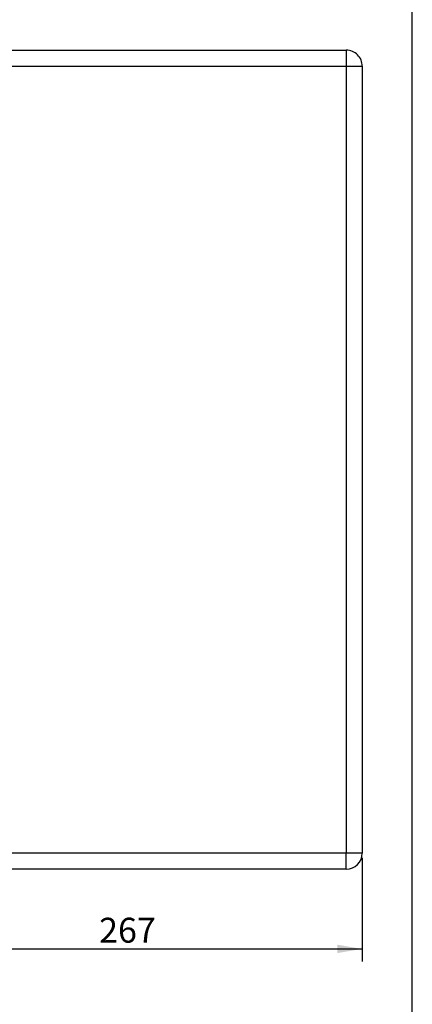
# Model space of a CAD drawing. Units: millimetres. Extents: x 5 to 1169, y 20 to 876.
# Drawn here: x 1059 to 1169, y 297 to 573 of the extents above; entities that cross this region are included whole.
import ezdxf
from ezdxf.enums import TextEntityAlignment as Align

# ---------------------------------------------------------------- set-up
doc = ezdxf.new("R2010")
doc.units = ezdxf.units.MM
doc.layers.add('Capa_1', color=7, linetype='Continuous')
doc.layers.add('Default', color=7, linetype='Continuous')
doc.styles.add('SEACAD_Solid_Edge_ISO', font='txt')
doc.styles.add('SEACAD_Solid_Edge_ISOI', font='seisoi.ttf')
doc.dimstyles.new('UNE', dxfattribs={"dimtxt": 7, "dimasz": 7, "dimexe": 3.5, "dimexo": 0, "dimgap": 1.75, "dimtad": 1, "dimlfac": 2, "dimtxsty": 'SEACAD_Solid_Edge_ISO', "dimblk1": '_SE_FILLED', "dimblk2": '_SE_FILLED', "dimsah": 1, "dimcen": 3.5, "dimadec": 0, "dimazin": 0, "dimtfac": 0.7, "dimtdec": 3, "dimtmove": 0, "dimatfit": 3, "dimfxl": 1, "dimarcsym": 0})

# ---------------------------------------------------------------- blocks, each defined once
blk = doc.blocks.new('DMBLK77')
at = {"layer": 'Default', "linetype": 'Continuous'}
for points in [[(1028.46, 310.9), (1028.46, 313.24), (1021.46, 312.07)], [(1147.96, 310.9), (1154.96, 312.07), (1147.96, 313.24)]]:
    blk.add_hatch(color=7, dxfattribs=at).paths.add_polyline_path(points)
at = {"layer": 'Default', "color": 7, "linetype": 'Continuous'}
for p, q in [((1021.46, 316.95), (1021.46, 308.57)), ((1154.96, 317.42), (1154.96, 308.57)), ((1021.46, 312.07), (1154.96, 312.07))]:
    blk.add_line(p, q, dxfattribs=at)
at = {"layer": 'Default', "color": 7, "linetype": 'Continuous', "style": 'SEACAD_Solid_Edge_ISOI'}
blk.add_text('267', height=7, dxfattribs=at).set_placement((1081.13, 320.82), align=Align.TOP_LEFT)
blk = doc.blocks.new('_SE_FILLED')
at = {"color": 0}
blk.add_line((0, 0), (-1, 0), dxfattribs=at)
blk.add_solid([(0, 0), (-1, -0.1665), (-1, 0.1665), (0, 0)], dxfattribs=at)

msp = doc.modelspace()

# ---------------------------------------------------------------- linework, layer by layer
at = {"layer": 'Capa_1', "color": 7, "linetype": 'Continuous'}
for points in [[(892.4644, 564.4634), (892.4644, 564.4634), (1150.4644, 564.4634), (1150.4644, 564.4634)], [(892.4644, 564.4634), (892.4644, 564.4634), (1150.4644, 564.4634), (1150.4644, 564.4634)], [(892.4644, 564.4634), (892.4644, 564.4634), (1150.4644, 564.4634), (1150.4644, 564.4634)], [(892.4644, 564.4634), (892.4644, 564.4634), (1150.4644, 564.4634), (1150.4644, 564.4634)], [(892.4644, 564.4634), (892.4644, 564.4634), (1150.4644, 564.4634), (1150.4644, 564.4634)], [(892.4644, 564.4634), (892.4644, 564.4634), (1150.4644, 564.4634), (1150.4644, 564.4634)], [(892.4644, 564.4634), (892.4644, 564.4634), (1150.4644, 564.4634), (1150.4644, 564.4634)], [(892.4644, 564.4634), (892.4644, 564.4634), (1150.4644, 564.4634), (1150.4644, 564.4634)], [(892.4644, 564.4634), (892.4644, 564.4634), (1150.4644, 564.4634), (1150.4644, 564.4634)], [(892.4644, 564.4634), (892.4644, 564.4634), (1150.4644, 564.4634), (1150.4644, 564.4634)], [(892.4644, 564.4634), (892.4644, 564.4634), (1150.4644, 564.4634), (1150.4644, 564.4634)], [(892.4644, 564.4634), (892.4644, 564.4634), (1150.4644, 564.4634), (1150.4644, 564.4634)], [(892.4644, 564.4634), (892.4644, 564.4634), (1150.4644, 564.4634), (1150.4644, 564.4634)], [(892.4644, 564.4634), (892.4644, 564.4634), (1150.4644, 564.4634), (1150.4644, 564.4634)], [(892.4644, 564.4634), (892.4644, 564.4634), (1150.4644, 564.4634), (1150.4644, 564.4634)], [(892.4644, 564.4634), (892.4644, 564.4634), (1150.4644, 564.4634), (1150.4644, 564.4634)], [(892.4644, 564.4634), (892.4644, 564.4634), (1150.4644, 564.4634), (1150.4644, 564.4634)], [(892.4644, 564.4634), (892.4644, 564.4634), (1150.4644, 564.4634), (1150.4644, 564.4634)], [(892.4644, 564.4634), (892.4644, 564.4634), (1150.4644, 564.4634), (1150.4644, 564.4634)], [(892.4644, 564.4634), (892.4644, 564.4634), (1150.4644, 564.4634), (1150.4644, 564.4634)], [(892.4644, 564.4634), (892.4644, 564.4634), (1150.4644, 564.4634), (1150.4644, 564.4634)], [(1150.4644, 564.4634), (1150.4644, 564.4634), (1150.4644, 559.9634), (1150.4644, 559.9634)], [(1150.4644, 564.4634), (1150.4644, 564.4634), (1150.4644, 559.9634), (1150.4644, 559.9634)], [(1150.4644, 564.4634), (1150.4644, 564.4634), (1150.4644, 559.9634), (1150.4644, 559.9634)], [(1150.4644, 564.4634), (1150.4644, 564.4634), (1150.4644, 559.9634), (1150.4644, 559.9634)], [(1150.4644, 564.4634), (1150.4644, 564.4634), (1150.4644, 559.9634), (1150.4644, 559.9634)], [(1150.4644, 564.4634), (1150.4644, 564.4634), (1150.4644, 559.9634), (1150.4644, 559.9634)], [(1150.4644, 564.4634), (1150.4644, 564.4634), (1150.4644, 559.9634), (1150.4644, 559.9634)], [(1150.4644, 564.4634), (1150.4644, 564.4634), (1150.4644, 559.9634), (1150.4644, 559.9634)], [(1150.4644, 564.4634), (1150.4644, 564.4634), (1150.4644, 559.9634), (1150.4644, 559.9634)], [(1150.4644, 564.4634), (1150.4644, 564.4634), (1150.4644, 559.9634), (1150.4644, 559.9634)], [(1150.4644, 564.4634), (1150.4644, 564.4634), (1150.4644, 559.9634), (1150.4644, 559.9634)], [(1150.4644, 564.4634), (1150.4644, 564.4634), (1150.4644, 559.9634), (1150.4644, 559.9634)], [(1150.4644, 564.4634), (1150.4644, 564.4634), (1150.4644, 559.9634), (1150.4644, 559.9634)], [(1150.4644, 564.4634), (1150.4644, 564.4634), (1150.4644, 559.9634), (1150.4644, 559.9634)], [(1150.4644, 564.4634), (1150.4644, 564.4634), (1150.4644, 559.9634), (1150.4644, 559.9634)], [(1150.4644, 564.4634), (1150.4644, 564.4634), (1150.4644, 559.9634), (1150.4644, 559.9634)], [(1150.4644, 564.4634), (1150.4644, 564.4634), (1150.4644, 559.9634), (1150.4644, 559.9634)], [(1150.4644, 564.4634), (1150.4644, 564.4634), (1150.4644, 559.9634), (1150.4644, 559.9634)], [(1150.4644, 564.4634), (1150.4644, 564.4634), (1150.4644, 559.9634), (1150.4644, 559.9634)], [(1150.4644, 564.4634), (1150.4644, 564.4634), (1150.4644, 559.9634), (1150.4644, 559.9634)], [(1150.4644, 564.4634), (1150.4644, 564.4634), (1150.4644, 559.9634), (1150.4644, 559.9634)], [(892.4644, 559.9634), (892.4644, 559.9634), (1150.4644, 559.9634), (1150.4644, 559.9634)], [(892.4644, 559.9634), (892.4644, 559.9634), (1150.4644, 559.9634), (1150.4644, 559.9634)], [(892.4644, 559.9634), (892.4644, 559.9634), (1150.4644, 559.9634), (1150.4644, 559.9634)], [(892.4644, 559.9634), (892.4644, 559.9634), (1150.4644, 559.9634), (1150.4644, 559.9634)], [(892.4644, 559.9634), (892.4644, 559.9634), (1150.4644, 559.9634), (1150.4644, 559.9634)], [(892.4644, 559.9634), (892.4644, 559.9634), (1150.4644, 559.9634), (1150.4644, 559.9634)], [(892.4644, 559.9634), (892.4644, 559.9634), (1150.4644, 559.9634), (1150.4644, 559.9634)], [(892.4644, 559.9634), (892.4644, 559.9634), (1150.4644, 559.9634), (1150.4644, 559.9634)], [(892.4644, 559.9634), (892.4644, 559.9634), (1150.4644, 559.9634), (1150.4644, 559.9634)], [(892.4644, 559.9634), (892.4644, 559.9634), (1150.4644, 559.9634), (1150.4644, 559.9634)], [(892.4644, 559.9634), (892.4644, 559.9634), (1150.4644, 559.9634), (1150.4644, 559.9634)], [(892.4644, 559.9634), (892.4644, 559.9634), (1150.4644, 559.9634), (1150.4644, 559.9634)], [(892.4644, 559.9634), (892.4644, 559.9634), (1150.4644, 559.9634), (1150.4644, 559.9634)], [(892.4644, 559.9634), (892.4644, 559.9634), (1150.4644, 559.9634), (1150.4644, 559.9634)], [(892.4644, 559.9634), (892.4644, 559.9634), (1150.4644, 559.9634), (1150.4644, 559.9634)], [(892.4644, 559.9634), (892.4644, 559.9634), (1150.4644, 559.9634), (1150.4644, 559.9634)], [(892.4644, 559.9634), (892.4644, 559.9634), (1150.4644, 559.9634), (1150.4644, 559.9634)], [(892.4644, 559.9634), (892.4644, 559.9634), (1150.4644, 559.9634), (1150.4644, 559.9634)], [(892.4644, 559.9634), (892.4644, 559.9634), (1150.4644, 559.9634), (1150.4644, 559.9634)], [(892.4644, 559.9634), (892.4644, 559.9634), (1150.4644, 559.9634), (1150.4644, 559.9634)], [(892.4644, 559.9634), (892.4644, 559.9634), (1150.4644, 559.9634), (1150.4644, 559.9634)], [(1150.4644, 559.9634), (1150.4644, 559.9634), (1150.4644, 338.9634), (1150.4644, 338.9634)], [(1150.4644, 559.9634), (1150.4644, 559.9634), (1150.4644, 338.9634), (1150.4644, 338.9634)], [(1150.4644, 559.9634), (1150.4644, 559.9634), (1150.4644, 338.9634), (1150.4644, 338.9634)], [(1150.4644, 559.9634), (1150.4644, 559.9634), (1150.4644, 338.9634), (1150.4644, 338.9634)], [(1150.4644, 559.9634), (1150.4644, 559.9634), (1150.4644, 338.9634), (1150.4644, 338.9634)], [(1150.4644, 559.9634), (1150.4644, 559.9634), (1150.4644, 338.9634), (1150.4644, 338.9634)], [(1150.4644, 559.9634), (1150.4644, 559.9634), (1150.4644, 338.9634), (1150.4644, 338.9634)], [(1150.4644, 559.9634), (1150.4644, 559.9634), (1150.4644, 338.9634), (1150.4644, 338.9634)], [(1150.4644, 559.9634), (1150.4644, 559.9634), (1150.4644, 338.9634), (1150.4644, 338.9634)], [(1150.4644, 559.9634), (1150.4644, 559.9634), (1150.4644, 338.9634), (1150.4644, 338.9634)], [(1150.4644, 559.9634), (1150.4644, 559.9634), (1150.4644, 338.9634), (1150.4644, 338.9634)], [(1150.4644, 559.9634), (1150.4644, 559.9634), (1150.4644, 338.9634), (1150.4644, 338.9634)], [(1150.4644, 559.9634), (1150.4644, 559.9634), (1150.4644, 338.9634), (1150.4644, 338.9634)], [(1150.4644, 559.9634), (1150.4644, 559.9634), (1150.4644, 338.9634), (1150.4644, 338.9634)], [(1150.4644, 559.9634), (1150.4644, 559.9634), (1150.4644, 338.9634), (1150.4644, 338.9634)], [(1150.4644, 559.9634), (1150.4644, 559.9634), (1150.4644, 338.9634), (1150.4644, 338.9634)], [(1150.4644, 559.9634), (1150.4644, 559.9634), (1150.4644, 338.9634), (1150.4644, 338.9634)], [(1150.4644, 559.9634), (1150.4644, 559.9634), (1150.4644, 338.9634), (1150.4644, 338.9634)], [(1150.4644, 559.9634), (1150.4644, 559.9634), (1150.4644, 338.9634), (1150.4644, 338.9634)], [(1150.4644, 559.9634), (1150.4644, 559.9634), (1150.4644, 338.9634), (1150.4644, 338.9634)], [(1150.4644, 559.9634), (1150.4644, 559.9634), (1150.4644, 338.9634), (1150.4644, 338.9634)], [(1150.4644, 559.9634), (1150.4644, 559.9634), (1154.9644, 559.9634), (1154.9644, 559.9634)], [(1150.4644, 559.9634), (1150.4644, 559.9634), (1154.9644, 559.9634), (1154.9644, 559.9634)], [(1150.4644, 559.9634), (1150.4644, 559.9634), (1154.9644, 559.9634), (1154.9644, 559.9634)], [(1150.4644, 559.9634), (1150.4644, 559.9634), (1154.9644, 559.9634), (1154.9644, 559.9634)], [(1150.4644, 559.9634), (1150.4644, 559.9634), (1154.9644, 559.9634), (1154.9644, 559.9634)], [(1150.4644, 559.9634), (1150.4644, 559.9634), (1154.9644, 559.9634), (1154.9644, 559.9634)], [(1150.4644, 559.9634), (1150.4644, 559.9634), (1154.9644, 559.9634), (1154.9644, 559.9634)], [(1150.4644, 559.9634), (1150.4644, 559.9634), (1154.9644, 559.9634), (1154.9644, 559.9634)], [(1150.4644, 559.9634), (1150.4644, 559.9634), (1154.9644, 559.9634), (1154.9644, 559.9634)], [(1150.4644, 559.9634), (1150.4644, 559.9634), (1154.9644, 559.9634), (1154.9644, 559.9634)], [(1150.4644, 559.9634), (1150.4644, 559.9634), (1154.9644, 559.9634), (1154.9644, 559.9634)], [(1150.4644, 559.9634), (1150.4644, 559.9634), (1154.9644, 559.9634), (1154.9644, 559.9634)], [(1150.4644, 559.9634), (1150.4644, 559.9634), (1154.9644, 559.9634), (1154.9644, 559.9634)], [(1150.4644, 559.9634), (1150.4644, 559.9634), (1154.9644, 559.9634), (1154.9644, 559.9634)], [(1150.4644, 559.9634), (1150.4644, 559.9634), (1154.9644, 559.9634), (1154.9644, 559.9634)], [(1150.4644, 559.9634), (1150.4644, 559.9634), (1154.9644, 559.9634), (1154.9644, 559.9634)], [(1150.4644, 559.9634), (1150.4644, 559.9634), (1154.9644, 559.9634), (1154.9644, 559.9634)], [(1150.4644, 559.9634), (1150.4644, 559.9634), (1154.9644, 559.9634), (1154.9644, 559.9634)], [(1150.4644, 559.9634), (1150.4644, 559.9634), (1154.9644, 559.9634), (1154.9644, 559.9634)], [(1150.4644, 559.9634), (1150.4644, 559.9634), (1154.9644, 559.9634), (1154.9644, 559.9634)], [(1150.4644, 559.9634), (1150.4644, 559.9634), (1154.9644, 559.9634), (1154.9644, 559.9634)], [(1154.9644, 559.9634), (1154.9644, 559.9634), (1154.9644, 338.9634), (1154.9644, 338.9634)], [(1154.9644, 559.9634), (1154.9644, 559.9634), (1154.9644, 338.9634), (1154.9644, 338.9634)], [(1154.9644, 559.9634), (1154.9644, 559.9634), (1154.9644, 338.9634), (1154.9644, 338.9634)], [(1154.9644, 559.9634), (1154.9644, 559.9634), (1154.9644, 338.9634), (1154.9644, 338.9634)], [(1154.9644, 559.9634), (1154.9644, 559.9634), (1154.9644, 338.9634), (1154.9644, 338.9634)], [(1154.9644, 559.9634), (1154.9644, 559.9634), (1154.9644, 338.9634), (1154.9644, 338.9634)], [(1154.9644, 559.9634), (1154.9644, 559.9634), (1154.9644, 338.9634), (1154.9644, 338.9634)], [(1154.9644, 559.9634), (1154.9644, 559.9634), (1154.9644, 338.9634), (1154.9644, 338.9634)], [(1154.9644, 559.9634), (1154.9644, 559.9634), (1154.9644, 338.9634), (1154.9644, 338.9634)], [(1154.9644, 559.9634), (1154.9644, 559.9634), (1154.9644, 338.9634), (1154.9644, 338.9634)], [(1154.9644, 559.9634), (1154.9644, 559.9634), (1154.9644, 338.9634), (1154.9644, 338.9634)], [(1154.9644, 559.9634), (1154.9644, 559.9634), (1154.9644, 338.9634), (1154.9644, 338.9634)], [(1154.9644, 559.9634), (1154.9644, 559.9634), (1154.9644, 338.9634), (1154.9644, 338.9634)], [(1154.9644, 559.9634), (1154.9644, 559.9634), (1154.9644, 338.9634), (1154.9644, 338.9634)], [(1154.9644, 559.9634), (1154.9644, 559.9634), (1154.9644, 338.9634), (1154.9644, 338.9634)], [(1154.9644, 559.9634), (1154.9644, 559.9634), (1154.9644, 338.9634), (1154.9644, 338.9634)], [(1154.9644, 559.9634), (1154.9644, 559.9634), (1154.9644, 338.9634), (1154.9644, 338.9634)], [(1154.9644, 559.9634), (1154.9644, 559.9634), (1154.9644, 338.9634), (1154.9644, 338.9634)], [(1154.9644, 559.9634), (1154.9644, 559.9634), (1154.9644, 338.9634), (1154.9644, 338.9634)], [(1154.9644, 559.9634), (1154.9644, 559.9634), (1154.9644, 338.9634), (1154.9644, 338.9634)], [(1154.9644, 559.9634), (1154.9644, 559.9634), (1154.9644, 338.9634), (1154.9644, 338.9634)], [(1150.4644, 338.9634), (1150.4644, 338.9634), (892.4644, 338.9634), (892.4644, 338.9634)], [(1150.4644, 338.9634), (1150.4644, 338.9634), (892.4644, 338.9634), (892.4644, 338.9634)], [(1150.4644, 338.9634), (1150.4644, 338.9634), (892.4644, 338.9634), (892.4644, 338.9634)], [(1150.4644, 338.9634), (1150.4644, 338.9634), (892.4644, 338.9634), (892.4644, 338.9634)], [(1150.4644, 338.9634), (1150.4644, 338.9634), (892.4644, 338.9634), (892.4644, 338.9634)], [(1150.4644, 338.9634), (1150.4644, 338.9634), (892.4644, 338.9634), (892.4644, 338.9634)], [(1150.4644, 338.9634), (1150.4644, 338.9634), (892.4644, 338.9634), (892.4644, 338.9634)], [(1150.4644, 338.9634), (1150.4644, 338.9634), (892.4644, 338.9634), (892.4644, 338.9634)], [(1150.4644, 338.9634), (1150.4644, 338.9634), (892.4644, 338.9634), (892.4644, 338.9634)], [(1150.4644, 338.9634), (1150.4644, 338.9634), (892.4644, 338.9634), (892.4644, 338.9634)], [(1150.4644, 338.9634), (1150.4644, 338.9634), (892.4644, 338.9634), (892.4644, 338.9634)], [(1150.4644, 338.9634), (1150.4644, 338.9634), (892.4644, 338.9634), (892.4644, 338.9634)], [(1150.4644, 338.9634), (1150.4644, 338.9634), (892.4644, 338.9634), (892.4644, 338.9634)], [(1150.4644, 338.9634), (1150.4644, 338.9634), (892.4644, 338.9634), (892.4644, 338.9634)], [(1150.4644, 338.9634), (1150.4644, 338.9634), (892.4644, 338.9634), (892.4644, 338.9634)], [(1150.4644, 338.9634), (1150.4644, 338.9634), (892.4644, 338.9634), (892.4644, 338.9634)], [(1150.4644, 338.9634), (1150.4644, 338.9634), (892.4644, 338.9634), (892.4644, 338.9634)], [(1150.4644, 338.9634), (1150.4644, 338.9634), (892.4644, 338.9634), (892.4644, 338.9634)], [(1150.4644, 338.9634), (1150.4644, 338.9634), (892.4644, 338.9634), (892.4644, 338.9634)], [(1150.4644, 338.9634), (1150.4644, 338.9634), (892.4644, 338.9634), (892.4644, 338.9634)], [(1150.4644, 338.9634), (1150.4644, 338.9634), (892.4644, 338.9634), (892.4644, 338.9634)], [(1150.4644, 334.4634), (1152.9496, 334.4634), (1154.9643, 336.4782), (1154.9644, 338.9634)], [(1150.4644, 334.4634), (1150.4644, 334.4634), (1150.4644, 338.9634), (1150.4644, 338.9634)], [(1150.4644, 334.4634), (1150.4644, 334.4634), (1150.4644, 338.9634), (1150.4644, 338.9634)], [(1150.4644, 334.4634), (1150.4644, 334.4634), (1150.4644, 338.9634), (1150.4644, 338.9634)], [(1150.4644, 334.4634), (1150.4644, 334.4634), (1150.4644, 338.9634), (1150.4644, 338.9634)], [(1150.4644, 334.4634), (1150.4644, 334.4634), (1150.4644, 338.9634), (1150.4644, 338.9634)], [(1150.4644, 334.4634), (1150.4644, 334.4634), (1150.4644, 338.9634), (1150.4644, 338.9634)], [(1150.4644, 334.4634), (1150.4644, 334.4634), (1150.4644, 338.9634), (1150.4644, 338.9634)], [(1150.4644, 334.4634), (1150.4644, 334.4634), (1150.4644, 338.9634), (1150.4644, 338.9634)], [(1150.4644, 334.4634), (1150.4644, 334.4634), (1150.4644, 338.9634), (1150.4644, 338.9634)], [(1150.4644, 334.4634), (1150.4644, 334.4634), (1150.4644, 338.9634), (1150.4644, 338.9634)], [(1150.4644, 334.4634), (1150.4644, 334.4634), (1150.4644, 338.9634), (1150.4644, 338.9634)], [(1150.4644, 334.4634), (1150.4644, 334.4634), (1150.4644, 338.9634), (1150.4644, 338.9634)], [(1150.4644, 334.4634), (1150.4644, 334.4634), (1150.4644, 338.9634), (1150.4644, 338.9634)], [(1150.4644, 334.4634), (1150.4644, 334.4634), (1150.4644, 338.9634), (1150.4644, 338.9634)], [(1150.4644, 334.4634), (1150.4644, 334.4634), (1150.4644, 338.9634), (1150.4644, 338.9634)], [(1150.4644, 334.4634), (1150.4644, 334.4634), (1150.4644, 338.9634), (1150.4644, 338.9634)], [(1150.4644, 334.4634), (1150.4644, 334.4634), (1150.4644, 338.9634), (1150.4644, 338.9634)], [(1150.4644, 334.4634), (1150.4644, 334.4634), (1150.4644, 338.9634), (1150.4644, 338.9634)], [(1150.4644, 334.4634), (1150.4644, 334.4634), (1150.4644, 338.9634), (1150.4644, 338.9634)], [(1150.4644, 334.4634), (1150.4644, 334.4634), (1150.4644, 338.9634), (1150.4644, 338.9634)], [(1150.4644, 334.4634), (1150.4644, 334.4634), (1150.4644, 338.9634), (1150.4644, 338.9634)], [(1154.9644, 338.9634), (1154.9644, 338.9634), (1150.4644, 338.9634), (1150.4644, 338.9634)], [(1154.9644, 338.9634), (1154.9644, 338.9634), (1150.4644, 338.9634), (1150.4644, 338.9634)], [(1154.9644, 338.9634), (1154.9644, 338.9634), (1150.4644, 338.9634), (1150.4644, 338.9634)], [(1154.9644, 338.9634), (1154.9644, 338.9634), (1150.4644, 338.9634), (1150.4644, 338.9634)], [(1154.9644, 338.9634), (1154.9644, 338.9634), (1150.4644, 338.9634), (1150.4644, 338.9634)], [(1154.9644, 338.9634), (1154.9644, 338.9634), (1150.4644, 338.9634), (1150.4644, 338.9634)], [(1154.9644, 338.9634), (1154.9644, 338.9634), (1150.4644, 338.9634), (1150.4644, 338.9634)], [(1154.9644, 338.9634), (1154.9644, 338.9634), (1150.4644, 338.9634), (1150.4644, 338.9634)], [(1154.9644, 338.9634), (1154.9644, 338.9634), (1150.4644, 338.9634), (1150.4644, 338.9634)], [(1154.9644, 338.9634), (1154.9644, 338.9634), (1150.4644, 338.9634), (1150.4644, 338.9634)], [(1154.9644, 338.9634), (1154.9644, 338.9634), (1150.4644, 338.9634), (1150.4644, 338.9634)], [(1154.9644, 338.9634), (1154.9644, 338.9634), (1150.4644, 338.9634), (1150.4644, 338.9634)], [(1154.9644, 338.9634), (1154.9644, 338.9634), (1150.4644, 338.9634), (1150.4644, 338.9634)], [(1154.9644, 338.9634), (1154.9644, 338.9634), (1150.4644, 338.9634), (1150.4644, 338.9634)], [(1154.9644, 338.9634), (1154.9644, 338.9634), (1150.4644, 338.9634), (1150.4644, 338.9634)], [(1154.9644, 338.9634), (1154.9644, 338.9634), (1150.4644, 338.9634), (1150.4644, 338.9634)], [(1154.9644, 338.9634), (1154.9644, 338.9634), (1150.4644, 338.9634), (1150.4644, 338.9634)], [(1154.9644, 338.9634), (1154.9644, 338.9634), (1150.4644, 338.9634), (1150.4644, 338.9634)], [(1154.9644, 338.9634), (1154.9644, 338.9634), (1150.4644, 338.9634), (1150.4644, 338.9634)], [(1154.9644, 338.9634), (1154.9644, 338.9634), (1150.4644, 338.9634), (1150.4644, 338.9634)], [(1154.9644, 338.9634), (1154.9644, 338.9634), (1150.4644, 338.9634), (1150.4644, 338.9634)], [(1154.9644, 337.6934), (1154.9644, 337.6934), (1154.9644, 317.4197), (1154.9644, 317.4197)], [(1150.4644, 334.4634), (1150.4644, 334.4634), (892.4644, 334.4634), (892.4644, 334.4634)], [(1150.4644, 334.4634), (1150.4644, 334.4634), (892.4644, 334.4634), (892.4644, 334.4634)], [(1150.4644, 334.4634), (1150.4644, 334.4634), (892.4644, 334.4634), (892.4644, 334.4634)], [(1150.4644, 334.4634), (1150.4644, 334.4634), (892.4644, 334.4634), (892.4644, 334.4634)], [(1150.4644, 334.4634), (1150.4644, 334.4634), (892.4644, 334.4634), (892.4644, 334.4634)], [(1150.4644, 334.4634), (1150.4644, 334.4634), (892.4644, 334.4634), (892.4644, 334.4634)], [(1150.4644, 334.4634), (1150.4644, 334.4634), (892.4644, 334.4634), (892.4644, 334.4634)], [(1150.4644, 334.4634), (1150.4644, 334.4634), (892.4644, 334.4634), (892.4644, 334.4634)], [(1150.4644, 334.4634), (1150.4644, 334.4634), (892.4644, 334.4634), (892.4644, 334.4634)], [(1150.4644, 334.4634), (1150.4644, 334.4634), (892.4644, 334.4634), (892.4644, 334.4634)], [(1150.4644, 334.4634), (1150.4644, 334.4634), (892.4644, 334.4634), (892.4644, 334.4634)], [(1150.4644, 334.4634), (1150.4644, 334.4634), (892.4644, 334.4634), (892.4644, 334.4634)], [(1150.4644, 334.4634), (1150.4644, 334.4634), (892.4644, 334.4634), (892.4644, 334.4634)], [(1150.4644, 334.4634), (1150.4644, 334.4634), (892.4644, 334.4634), (892.4644, 334.4634)], [(1150.4644, 334.4634), (1150.4644, 334.4634), (892.4644, 334.4634), (892.4644, 334.4634)], [(1150.4644, 334.4634), (1150.4644, 334.4634), (892.4644, 334.4634), (892.4644, 334.4634)], [(1150.4644, 334.4634), (1150.4644, 334.4634), (892.4644, 334.4634), (892.4644, 334.4634)], [(1150.4644, 334.4634), (1150.4644, 334.4634), (892.4644, 334.4634), (892.4644, 334.4634)], [(1150.4644, 334.4634), (1150.4644, 334.4634), (892.4644, 334.4634), (892.4644, 334.4634)], [(1150.4644, 334.4634), (1150.4644, 334.4634), (892.4644, 334.4634), (892.4644, 334.4634)], [(1150.4644, 334.4634), (1150.4644, 334.4634), (892.4644, 334.4634), (892.4644, 334.4634)]]:
    msp.add_open_spline(points, degree=3, dxfattribs=at)
msp.add_open_spline([(1154.9644, 559.9634), (1154.9644, 561.1569), (1154.4903, 562.3015), (1153.6463, 563.1454), (1152.8024, 563.9893), (1151.6578, 564.4634), (1150.4644, 564.4634)], degree=3, knots=[0, 0, 0, 0, 0.5, 0.5, 0.5, 1, 1, 1, 1], dxfattribs=at)
at = {"layer": 'Default', "color": 7, "linetype": 'Continuous'}
msp.add_line((1169, 30), (1169, 866.103), dxfattribs=at)

# ---------------------------------------------------------------- dimensions: what is measured, and where the dimension line sits
dim = msp.add_linear_dim(base=(1021.4643, 312.0686), p1=(1021.4643, 316.952), p2=(1154.9644, 317.4197), angle=0.200706, text='\\A1;<>', dimstyle='UNE', dxfattribs=at)
dim.commit()
dim.dimension.update_dxf_attribs({"geometry": 'DMBLK77', "text_midpoint": (1088.2144, 312.0686), "dimtype": 161})

doc.saveas('drawing.dxf')
